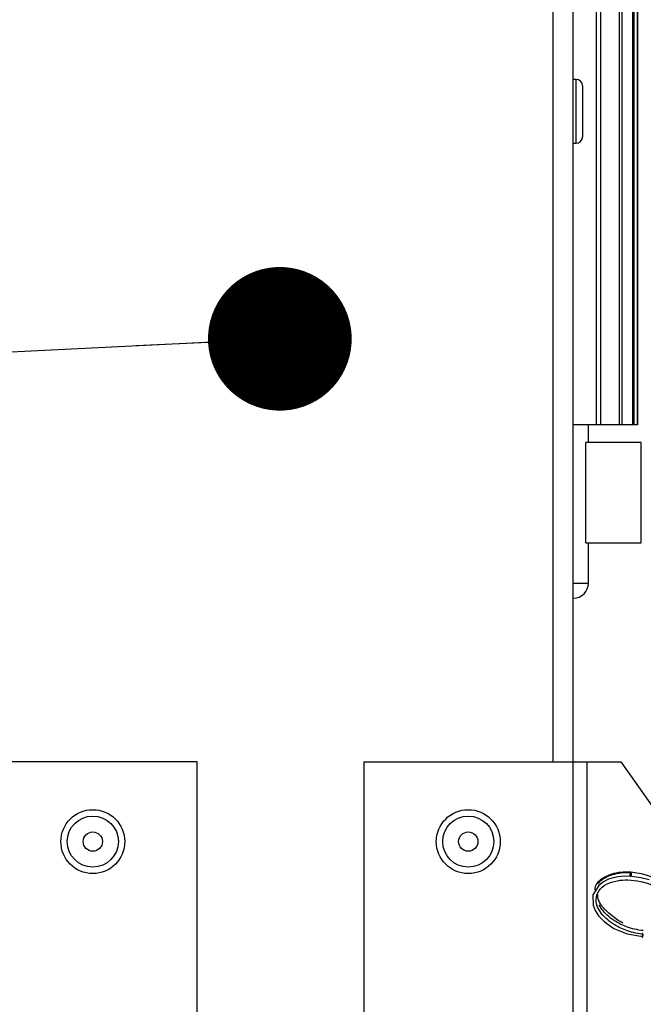
# Model space of a CAD drawing. Units: inches. Extents: x 0.5 to 10.9, y -1.5 to 8.4.
# Drawn here: x 4.5 to 4.7, y 1.1 to 1.5 of the extents above; entities that cross this region are included whole.
import ezdxf

# ---------------------------------------------------------------- set-up
doc = ezdxf.new("R2010")
doc.units = ezdxf.units.IN
doc.header["$MEASUREMENT"] = 0
doc.layers.add('BEND', color=5, linetype='Continuous')
doc.dimstyles.new('SLDDIMSTYLE3', dxfattribs={"dimtxt": 0.18, "dimasz": 0.0625, "dimexe": 0, "dimexo": 0.0625, "dimgap": 0, "dimtad": 0, "dimtih": 1, "dimtoh": 1, "dimdec": 0, "dimrnd": 1e-09, "dimzin": 0, "dimdsep": 46, "dimtxsty": 'Standard', "dimblk1": 'DOT', "dimblk2": 'DOT', "dimsah": 1, "dimcen": 0.09, "dimadec": 0, "dimazin": 0, "dimtfac": 0.0625, "dimtdec": 0, "dimtofl": 0, "dimtmove": 0, "dimatfit": 3, "dimldrblk": 'DOT', "dimfxl": 1, "dimfrac": 2, "dimtolj": 1, "dimtzin": 0, "dimarcsym": 0})

# ---------------------------------------------------------------- blocks, each defined once
blk = doc.blocks.new('_Dot')
at = {"color": 0, "linetype": 'ByBlock', "lineweight": -2}
blk.add_line((-0.5, 0), (-1, 0), dxfattribs=at)
at = {"color": 0, "linetype": 'ByBlock', "const_width": 0.5}
blk.add_lwpolyline([(-0.25, 0, 1), (0.25, 0, 1)], format="xyb", close=True, dxfattribs=at)

msp = doc.modelspace()

# ---------------------------------------------------------------- linework, layer by layer
at = {"color": 7, "linetype": 'Continuous', "lineweight": 25}
for p, q in [((4.69490804, 1.93415076), (4.69490804, 1.17848407)), ((4.70357496, 1.93415076), (4.70357496, 1.17848407)), ((4.71371662, 1.56133095), (4.71371662, 1.32511045)), ((4.71586405, 1.32511045), (4.71586405, 1.56133095)), ((4.72376128, 1.56133095), (4.72376128, 1.32511045)), ((4.72510564, 1.32511045), (4.72510564, 1.56133095)), ((4.72962266, 1.56133095), (4.72962266, 1.32511045)), ((4.73027242, 1.32511045), (4.73027242, 1.56133095)), ((4.73174402, 1.56133095), (4.73174402, 1.32511045)), ((4.73175863, 1.32511045), (4.73175863, 1.56133095)), ((4.70507473, 1.47537295), (4.70357496, 1.47537295)), ((4.70507473, 1.44759519), (4.70507473, 1.47537295)), ((4.70785315, 1.47259518), (4.70785315, 1.45037296)), ((4.70357496, 1.44759519), (4.70507473, 1.44759519)), ((4.71371662, 1.32511045), (4.70357496, 1.32511045)), ((4.71043341, 1.31745519), (4.71043341, 1.32511045)), ((4.71586405, 1.32511045), (4.71371662, 1.32511045)), ((4.72376128, 1.32511045), (4.71586405, 1.32511045)), ((4.72510564, 1.32511045), (4.72376128, 1.32511045)), ((4.72962266, 1.32511045), (4.72510564, 1.32511045)), ((4.73027242, 1.32511045), (4.72962266, 1.32511045)), ((4.73174402, 1.32511045), (4.73027242, 1.32511045)), ((4.73175863, 1.32511045), (4.73174402, 1.32511045)), ((4.70924862, 1.27371064), (4.70924862, 1.31745519)), ((4.73330741, 1.31745519), (4.70924862, 1.31745519)), ((4.73330741, 1.27371064), (4.73330741, 1.31745519)), ((4.70924862, 1.27371064), (4.73330741, 1.27371064)), ((4.71043341, 1.25621285), (4.71043341, 1.27371064)), ((4.70357496, 1.25621285), (4.71043341, 1.25621285)), ((4.70357496, 1.24965113), (4.70387116, 1.24965113)), ((4.54036149, 1.17848407), (4.4495747, 1.17848407)), ((4.54036149, 0.9979285), (4.54036149, 1.17848407)), ((4.61278817, 1.17848407), (4.61278817, 0.9979285)), ((4.61278817, 1.17848407), (4.70357496, 1.17848407)), ((4.70357496, 1.17848407), (4.70357496, 0.9979285)), ((4.70357496, 1.17848407), (4.70970334, 1.17848407)), ((4.70970334, 1.17848407), (4.70970334, 0.9979285)), ((4.70970334, 1.17848407), (4.72443502, 1.17848407)), ((4.72443502, 1.17848407), (4.76555001, 1.12033869))]:
    msp.add_line(p, q, dxfattribs=at)
at = {"color": 7, "linetype": 'Continuous', "lineweight": 25, "flags": 128}
for points in [[(4.73680777, 1.1270679), (4.73322494, 1.12806616), (4.72932854, 1.12864818), (4.72601542, 1.12872768), (4.72328005, 1.12847072), (4.72115217, 1.12803189), (4.71907934, 1.12735134), (4.71691053, 1.12627693), (4.71487672, 1.12473272), (4.71238551, 1.12066364), (4.71242442, 1.11608051), (4.71328045, 1.11385391), (4.71483541, 1.11144226), (4.71742293, 1.10879509), (4.72150886, 1.10601928), (4.727262, 1.10364054), (4.7340625, 1.10244003), (4.7340625, 1.10244003)], [(4.72878741, 1.12856019), (4.72875506, 1.12853955), (4.72867852, 1.12857732), (4.72861716, 1.12873565), (4.72858031, 1.12899043), (4.72857359, 1.12930286), (4.72859801, 1.1296254), (4.72864985, 1.1299089), (4.72872124, 1.13011025), (4.72880129, 1.13019878), (4.72887782, 1.130161), (4.72893918, 1.13000268), (4.72897603, 1.1297479), (4.72898276, 1.12943547), (4.72895834, 1.12911293), (4.72890649, 1.12882941), (4.72890649, 1.12882941)], [(4.73380989, 1.10353284), (4.73374782, 1.10324998), (4.73371473, 1.102928), (4.73371566, 1.10261593), (4.73375048, 1.10236128), (4.73381388, 1.10220282), (4.7338962, 1.10216467), (4.73398492, 1.10225264), (4.73406653, 1.10245334), (4.7341286, 1.10273622), (4.73416168, 1.10305819), (4.73416075, 1.10337027), (4.73412593, 1.10362492), (4.73406254, 1.10378336), (4.73398021, 1.10382151), (4.73389149, 1.10373354), (4.73380989, 1.10353284)]]:
    msp.add_lwpolyline(points, dxfattribs=at)
at = {"color": 7, "linetype": 'Continuous', "lineweight": 25}
for centre, radius in [((4.49496828, 1.14376183), 0.01388889), ((4.65818165, 1.14376183), 0.01388889), ((4.49496828, 1.14376183), 0.01111111), ((4.65818165, 1.14376183), 0.01111111), ((4.49496828, 1.14376183), 0.00419444), ((4.65818165, 1.14376183), 0.00419444)]:
    msp.add_circle(centre, radius, dxfattribs=at)
for centre, radius, start, end in [((4.70507497, 1.47259516), 0.00277778, 0, 90), ((4.70507497, 1.45037294), 0.00277778, 270, 360), ((4.70387155, 1.25621284), 0.00656168, 270, 0)]:
    msp.add_arc(centre, radius, start, end, dxfattribs=at)
for points, knots in [([(4.75036192, 1.11217983), (4.75041943, 1.11228971), (4.75122762, 1.11383382), (4.75034323, 1.11744404), (4.74769683, 1.12189116), (4.74358661, 1.12542074), (4.73951261, 1.12770164), (4.73537635, 1.12925574), (4.7305264, 1.13040564), (4.72522615, 1.13063695), (4.71992568, 1.12965425), (4.71568254, 1.12740631), (4.71314568, 1.12480285), (4.71314356, 1.12295944), (4.71314328, 1.12271313)], [0, 0, 0, 0, 0.009299877, 0.130678701, 0.247123857, 0.335504324, 0.423924748, 0.484480503, 0.554080926, 0.669801856, 0.753276868, 0.857273696, 0.980929282, 1, 1, 1, 1]), ([(4.73381391, 1.10354618), (4.7325656, 1.10371675), (4.73015422, 1.10404624), (4.72580798, 1.10539233), (4.72160566, 1.1074665), (4.71837516, 1.10995025), (4.71611541, 1.11230382), (4.71427009, 1.11508891), (4.71339079, 1.11878112), (4.71464205, 1.12251242), (4.7179742, 1.12533189), (4.7225181, 1.12687495), (4.72768967, 1.12726856), (4.73353398, 1.12654979), (4.73953298, 1.12445636), (4.74412334, 1.12145403), (4.74710275, 1.11829664), (4.74879512, 1.1149393), (4.74910559, 1.11228838), (4.74834646, 1.11101499), (4.7482857, 1.11091308)], [0, 0, 0, 0, 0.042504762, 0.082107304, 0.148622407, 0.196294167, 0.226121498, 0.274050903, 0.34140257, 0.414736772, 0.484356857, 0.549997931, 0.606403679, 0.667312865, 0.743430983, 0.81172501, 0.860244106, 0.917739935, 0.993416522, 1, 1, 1, 1]), ([(4.7287913, 1.13014726), (4.72799551, 1.13018391), (4.72623785, 1.13026485), (4.72381507, 1.13000621), (4.72149949, 1.12953534), (4.7193187, 1.12882772), (4.71721049, 1.12772853), (4.71547707, 1.12665655), (4.71498016, 1.12574104), (4.71484805, 1.12549765)], [0, 0, 0, 0, 0.134982799, 0.298134384, 0.433090189, 0.575009591, 0.741968915, 0.931399943, 1, 1, 1, 1]), ([(4.72558487, 1.10821791), (4.72503397, 1.10850357), (4.72358281, 1.10925606), (4.72121374, 1.11104703), (4.7189383, 1.11288057), (4.71718861, 1.11457532), (4.71601645, 1.11607954), (4.71512338, 1.11762362), (4.71449623, 1.11925016), (4.71448861, 1.12030977), (4.71448535, 1.12076324)], [0, 0, 0, 0, 0.083750539, 0.220611885, 0.425530374, 0.553174803, 0.643305959, 0.757017941, 0.896015111, 1, 1, 1, 1]), ([(4.73422083, 1.10502259), (4.73297247, 1.10519316), (4.73056098, 1.10552264), (4.7262156, 1.10686877), (4.72200842, 1.10894271), (4.71879101, 1.11142708), (4.7164975, 1.11377906), (4.71562334, 1.11527689), (4.71508451, 1.11620016)], [0, 0, 0, 0, 0.155098131, 0.299606031, 0.542316786, 0.716269023, 0.825107675, 1, 1, 1, 1])]:
    msp.add_open_spline(points, degree=3, knots=knots, dxfattribs=at)

# ---------------------------------------------------------------- leaders
at = {"layer": 'BEND', "color": 7}
msp.add_leader([(4.57627728, 1.36250689), (3.37634491, 1.30306329), (3.30307475, 1.3030127)], dimstyle='SLDDIMSTYLE3', dxfattribs=at)

doc.saveas('drawing.dxf')
